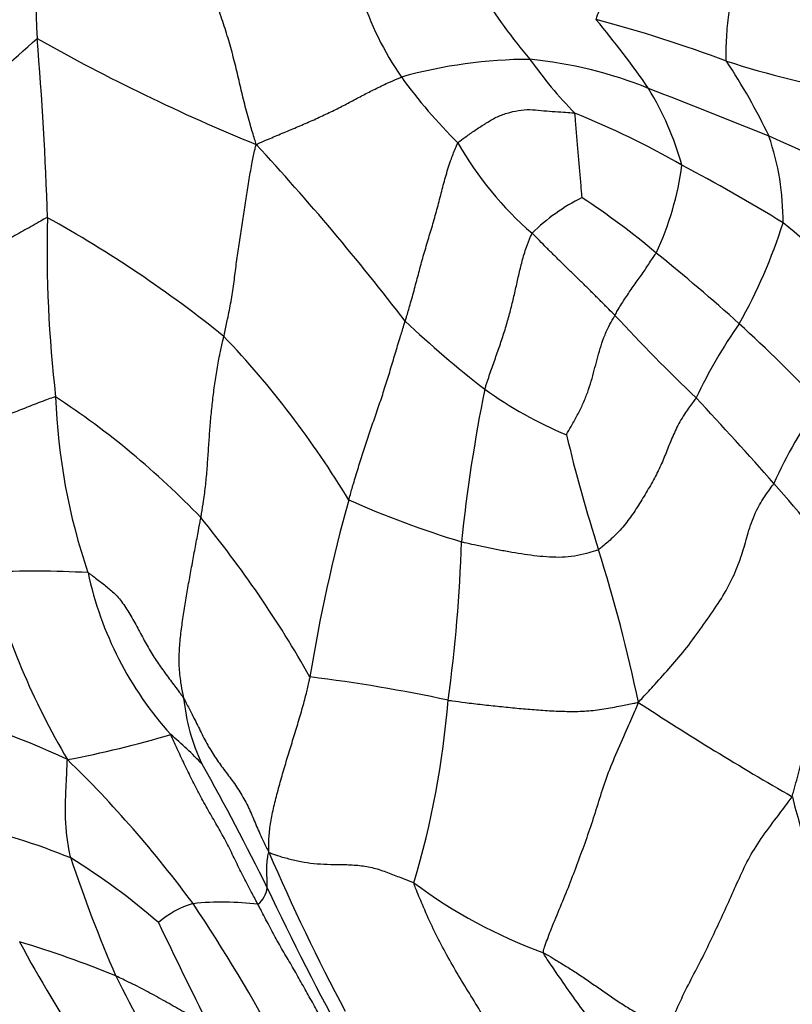
# Model space of a CAD drawing. Units: millimetres. Extents: x 0 to 835, y 0 to 1165.
# Drawn here: x 256 to 264, y 252 to 263 of the extents above; entities that cross this region are included whole.
import ezdxf
from ezdxf import colors
from ezdxf.entities.mleader import LeaderData, LeaderLine
from ezdxf.math import Vec2, Vec3

# ---------------------------------------------------------------- set-up
doc = ezdxf.new("R2010")
doc.units = ezdxf.units.MM
doc.layers.add('DV7_Défaut', color=7, linetype='Continuous')
doc.layers.add('Défaut', color=7, linetype='Continuous')

# ---------------------------------------------------------------- blocks, each defined once
blk = doc.blocks.new('_DOT')
at = {"color": 0}
blk.add_line((0, 0), (-1, 0), dxfattribs=at)
at = {"color": 0, "const_width": 0.333}
blk.add_lwpolyline([(-0.1665, 0, 1), (0.1665, 0, 1)], format="xyb", close=True, dxfattribs=at)
blk = doc.blocks.new('SE6')
at = {"layer": 'DV7_Défaut', "color": 7, "linetype": 'Continuous'}
for centre, radius, start, end in [((271.036, 263.207), 15.079, 175.1881, 182.6272), ((266.395, 266.521), 6.554, 212.2268, 220.238), ((262.725, 264.005), 3.346, 197.4899, 214.8595), ((258.253, 248.106), 15.121, 69.478, 75.1755), ((254.614, 256.409), 9.809, 34.5105, 40.0636), ((249.517, 269.57), 9.562, 305.9173, 312.4654), ((218.929, 259.394), 37.176, 1.7739, 4.8164), ((266.511, 281.223), 21.471, 240.6064, 247.752), ((261.401, 256.983), 5.304, 90.103, 105.5504), ((260.93, 257.581), 4.729, 68.0537, 84.3922), ((265.422, 265.141), 4.938, 215.315, 224.2544), ((266.719, 272.134), 10.362, 252.2152, 260.2472), ((257.886, 258.505), 6.802, 25.5809, 33.5717), ((264.759, 265.56), 5.905, 215.9544, 225.2204), ((234.752, 189.489), 77.678, 67.86434, 68.91492), ((259.815, 260.217), 3.371, 15.5839, 31.2645), ((258.49, 253.211), 9.138, 59.9749, 68.196), ((260.265, 252.565), 9.639, 58.548, 67.0654), ((261.282, 260.507), 2.894, 359.6559, 18.844), ((238.056, 242.538), 27.696, 37.5269, 42.7847), ((263.84, 263.202), 3.723, 209.5139, 229.3944), ((259.839, 261.546), 3.252, 334.7294, 352.5171), ((254.722, 245.148), 18.021, 58.3576, 62.4307), ((262.884, 258.896), 2.084, 116.1528, 134.7529), ((257.702, 254.215), 7.816, 49.4921, 56.9446), ((270.145, 260.201), 14.063, 178.5968, 186.6282), ((249.481, 248.628), 13.626, 51.1617, 61.0031), ((258.682, 262.221), 5.76, 330.4583, 342.5148), ((257.696, 252.463), 10.316, 44.0943, 51.0841), ((249.017, 243.047), 21.959, 48.0582, 51.1905), ((277.045, 273.069), 20.037, 222.7305, 226.3717), ((268.556, 268.524), 12.488, 226.8809, 232.1655), ((268.331, 256.14), 5.658, 145.0559, 154.6121), ((252.058, 246.653), 17.245, 43.422, 47.5663), ((250.474, 252.049), 10.429, 31.1446, 43.6006), ((251.053, 250.788), 9.323, 43.8779, 56.6689), ((262.898, 258.816), 6.726, 182.0307, 198.8329), ((277.814, 255.215), 17.265, 168.4863, 174.1253), ((263.627, 262.5), 4.712, 234.5734, 247.091), ((233.821, 230.997), 40.303, 41.3532, 43.16), ((268.826, 255.472), 5.217, 144.4274, 155.6205), ((278.524, 262.145), 17.198, 193.3974, 197.7667), ((253.558, 248.347), 14.025, 36.0196, 41.4195), ((276.762, 252.625), 18.019, 164.4912, 170.8264), ((263.991, 267.899), 11.419, 246.2958, 252.9347), ((248.067, 249.315), 12.537, 29.5465, 39.2666), ((243.545, 257.544), 17.104, 352.2671, 358.1176), ((246.016, 251.784), 16.921, 11.7129, 17.5881), ((255.953, 246.42), 10.241, 86.7559, 92.8982), ((263.675, 258.924), 8.549, 195.4394, 210.4595), ((260.324, 257.46), 3.878, 192.1374, 222.0053), ((256.934, 238.69), 16.931, 77.8655, 83.0793), ((259.78, 255.486), 2.207, 185.7347, 205.3971), ((250.796, 256.023), 9.728, 343.3502, 355.3991), ((280.781, 283.021), 33.228, 236.7939, 240.2188), ((251.871, 245.007), 10.56, 65.1645, 74.8264), ((254.25, 265.577), 11.178, 280.5995, 286.5912), ((254.836, 251.754), 4.058, 43.341, 50.0435), ((247.525, 245.534), 12.614, 36.3254, 45.8848), ((234.69, 241.498), 26.525, 26.1334, 29.4498), ((270.438, 255.668), 6.337, 193.5639, 210.4376), ((253.755, 247.24), 6.781, 67.5731, 77.9149), ((252.647, 247.481), 7.07, 48.7706, 58.49), ((271.062, 258.397), 15.51, 198.3745, 203.5061), ((279.148, 262.419), 22.444, 203.2191, 208.1661), ((258.234, 253.211), 0.27, 308.2076, 353.6142), ((288.383, 267.305), 33.05, 205.2989, 208.6456), ((263.451, 257.714), 5.584, 233.3273, 249.9946), ((257.962, 252.05), 0.995, 105.9997, 131.2391), ((258.014, 249.899), 3.124, 82.87, 95.9787), ((241.016, 241.895), 20.036, 28.4008, 33.6803), ((324.502, 284.943), 74.488, 205.56558, 206.5319), ((252.425, 241.432), 11.648, 67.7355, 73.2547), ((266.796, 258.418), 12.464, 207.9028, 214.2807), ((271.56, 263.754), 19.908, 215.184, 220.1009), ((271.659, 259.594), 16.558, 206.4794, 210.9521)]:
    blk.add_arc(centre, radius, start, end, dxfattribs=at)
for points, knots in [([(262.121, 262.723), (262.121, 262.732), (262.135, 262.772), (262.165, 262.852), (262.212, 262.958), (262.265, 263.071), (262.321, 263.181), (262.379, 263.289), (262.436, 263.397), (262.491, 263.508), (262.545, 263.62), (262.597, 263.734), (262.644, 263.84), (262.678, 263.918), (262.695, 263.957), (262.699, 263.967)], [0, 0, 0, 0, 0.022727, 0.090909, 0.181818, 0.272727, 0.363636, 0.454545, 0.545455, 0.636364, 0.727273, 0.818182, 0.909091, 0.977273, 1, 1, 1, 1]), ([(258.382, 261.35), (258.376, 261.374), (258.354, 261.443), (258.313, 261.581), (258.261, 261.77), (258.211, 261.975), (258.164, 262.182), (258.111, 262.39), (258.05, 262.599), (257.979, 262.808), (257.903, 263.017), (257.826, 263.224), (257.763, 263.415), (257.726, 263.553), (257.708, 263.622), (257.709, 263.635)], [0, 0, 0, 0, 0.022727, 0.090909, 0.181818, 0.272727, 0.363636, 0.454545, 0.545455, 0.636364, 0.727273, 0.818182, 0.909091, 0.977273, 1, 1, 1, 1]), ([(263.553, 262.267), (263.551, 262.277), (263.551, 262.322), (263.55, 262.412), (263.555, 262.531), (263.565, 262.656), (263.579, 262.776), (263.596, 262.892), (263.613, 263.008), (263.63, 263.125), (263.647, 263.243), (263.662, 263.366), (263.673, 263.483), (263.68, 263.569), (263.684, 263.613), (263.685, 263.624)], [0, 0, 0, 0, 0.022727, 0.090909, 0.181818, 0.272727, 0.363636, 0.454545, 0.545455, 0.636364, 0.727273, 0.818182, 0.909091, 0.977273, 1, 1, 1, 1]), ([(258.382, 261.35), (258.397, 261.358), (258.446, 261.38), (258.546, 261.423), (258.688, 261.483), (258.845, 261.548), (259, 261.615), (259.15, 261.684), (259.293, 261.753), (259.426, 261.824), (259.556, 261.893), (259.689, 261.961), (259.817, 262.023), (259.916, 262.066), (259.967, 262.088), (259.979, 262.093)], [0, 0, 0, 0, 0.022727, 0.090909, 0.181818, 0.272727, 0.363636, 0.454545, 0.545455, 0.636364, 0.727273, 0.818182, 0.909091, 0.977273, 1, 1, 1, 1]), ([(260.6, 261.368), (260.606, 261.377), (260.639, 261.401), (260.705, 261.45), (260.799, 261.516), (260.908, 261.584), (261.019, 261.654), (261.139, 261.698), (261.266, 261.727), (261.391, 261.739), (261.515, 261.724), (261.638, 261.715), (261.751, 261.707), (261.834, 261.701), (261.875, 261.698), (261.884, 261.695)], [0, 0, 0, 0, 0.022727, 0.090909, 0.181818, 0.272727, 0.363636, 0.454545, 0.545455, 0.636364, 0.727273, 0.818182, 0.909091, 0.977273, 1, 1, 1, 1]), ([(261.966, 260.766), (261.965, 260.77), (261.963, 260.798), (261.958, 260.853), (261.953, 260.928), (261.946, 261.009), (261.938, 261.091), (261.93, 261.173), (261.923, 261.256), (261.916, 261.34), (261.908, 261.426), (261.902, 261.514), (261.896, 261.597), (261.89, 261.658), (261.887, 261.689), (261.884, 261.695)], [0, 0, 0, 0, 0.022727, 0.090909, 0.181818, 0.272727, 0.363636, 0.454545, 0.545455, 0.636364, 0.727273, 0.818182, 0.909091, 0.977273, 1, 1, 1, 1]), ([(258.026, 259.241), (258.03, 259.257), (258.044, 259.321), (258.072, 259.448), (258.107, 259.625), (258.136, 259.818), (258.16, 260.011), (258.186, 260.203), (258.216, 260.396), (258.247, 260.588), (258.275, 260.78), (258.305, 260.969), (258.335, 261.142), (258.362, 261.268), (258.376, 261.331), (258.382, 261.35)], [0, 0, 0, 0, 0.022727, 0.090909, 0.181818, 0.272727, 0.363636, 0.454545, 0.545455, 0.636364, 0.727273, 0.818182, 0.909091, 0.977273, 1, 1, 1, 1]), ([(260.02, 259.408), (260.025, 259.423), (260.043, 259.483), (260.079, 259.603), (260.124, 259.766), (260.171, 259.945), (260.219, 260.123), (260.272, 260.302), (260.327, 260.48), (260.377, 260.659), (260.422, 260.837), (260.468, 261.015), (260.521, 261.179), (260.567, 261.297), (260.592, 261.356), (260.6, 261.368)], [0, 0, 0, 0, 0.022727, 0.090909, 0.181818, 0.272727, 0.363636, 0.454545, 0.545455, 0.636364, 0.727273, 0.818182, 0.909091, 0.977273, 1, 1, 1, 1]), ([(256.087, 260.545), (256.078, 260.547), (256.048, 260.53), (255.989, 260.496), (255.907, 260.449), (255.816, 260.399), (255.727, 260.349), (255.638, 260.299), (255.55, 260.25), (255.465, 260.202), (255.379, 260.154), (255.296, 260.107), (255.221, 260.066), (255.168, 260.036), (255.141, 260.021), (255.135, 260.018)], [0, 0, 0, 0, 0.022727, 0.090909, 0.181818, 0.272727, 0.363636, 0.454545, 0.545455, 0.636364, 0.727273, 0.818182, 0.909091, 0.977273, 1, 1, 1, 1]), ([(260.896, 258.661), (260.9, 258.675), (260.918, 258.728), (260.953, 258.835), (261.005, 258.981), (261.061, 259.139), (261.113, 259.296), (261.159, 259.451), (261.199, 259.605), (261.235, 259.759), (261.268, 259.913), (261.305, 260.067), (261.348, 260.21), (261.389, 260.314), (261.411, 260.366), (261.417, 260.376)], [0, 0, 0, 0, 0.022727, 0.090909, 0.181818, 0.272727, 0.363636, 0.454545, 0.545455, 0.636364, 0.727273, 0.818182, 0.909091, 0.977273, 1, 1, 1, 1]), ([(262.327, 259.473), (262.32, 259.48), (262.293, 259.507), (262.238, 259.562), (262.163, 259.637), (262.081, 259.719), (261.998, 259.802), (261.913, 259.884), (261.828, 259.967), (261.742, 260.05), (261.659, 260.132), (261.577, 260.213), (261.503, 260.288), (261.45, 260.342), (261.424, 260.369), (261.417, 260.376)], [0, 0, 0, 0, 0.022727, 0.090909, 0.181818, 0.272727, 0.363636, 0.454545, 0.545455, 0.636364, 0.727273, 0.818182, 0.909091, 0.977273, 1, 1, 1, 1]), ([(262.327, 259.473), (262.33, 259.479), (262.342, 259.5), (262.366, 259.544), (262.402, 259.602), (262.443, 259.665), (262.485, 259.727), (262.527, 259.79), (262.571, 259.852), (262.617, 259.911), (262.658, 259.974), (262.698, 260.036), (262.735, 260.093), (262.763, 260.133), (262.776, 260.153), (262.779, 260.158)], [0, 0, 0, 0, 0.022727, 0.090909, 0.181818, 0.272727, 0.363636, 0.454545, 0.545455, 0.636364, 0.727273, 0.818182, 0.909091, 0.977273, 1, 1, 1, 1]), ([(261.793, 258.16), (261.796, 258.165), (261.818, 258.205), (261.863, 258.282), (261.922, 258.389), (261.98, 258.509), (262.029, 258.629), (262.068, 258.75), (262.1, 258.869), (262.13, 258.988), (262.164, 259.107), (262.203, 259.229), (262.254, 259.341), (262.298, 259.423), (262.321, 259.463), (262.327, 259.473)], [0, 0, 0, 0, 0.022727, 0.090909, 0.181818, 0.272727, 0.363636, 0.454545, 0.545455, 0.636364, 0.727273, 0.818182, 0.909091, 0.977273, 1, 1, 1, 1]), ([(259.4, 257.443), (259.404, 257.457), (259.421, 257.517), (259.455, 257.636), (259.505, 257.8), (259.561, 257.979), (259.619, 258.158), (259.682, 258.336), (259.744, 258.515), (259.802, 258.693), (259.857, 258.872), (259.91, 259.051), (259.96, 259.215), (259.997, 259.334), (260.016, 259.393), (260.02, 259.408)], [0, 0, 0, 0, 0.022727, 0.090909, 0.181818, 0.272727, 0.363636, 0.454545, 0.545455, 0.636364, 0.727273, 0.818182, 0.909091, 0.977273, 1, 1, 1, 1]), ([(257.774, 257.25), (257.776, 257.265), (257.787, 257.326), (257.806, 257.446), (257.828, 257.613), (257.844, 257.793), (257.856, 257.974), (257.868, 258.154), (257.882, 258.334), (257.901, 258.516), (257.923, 258.697), (257.95, 258.879), (257.982, 259.045), (258.009, 259.166), (258.023, 259.226), (258.026, 259.241)], [0, 0, 0, 0, 0.022727, 0.090909, 0.181818, 0.272727, 0.363636, 0.454545, 0.545455, 0.636364, 0.727273, 0.818182, 0.909091, 0.977273, 1, 1, 1, 1]), ([(255.182, 258.231), (255.19, 258.233), (255.221, 258.243), (255.284, 258.261), (255.37, 258.287), (255.462, 258.318), (255.555, 258.349), (255.646, 258.381), (255.732, 258.413), (255.816, 258.446), (255.901, 258.479), (255.989, 258.513), (256.072, 258.545), (256.136, 258.568), (256.169, 258.58), (256.176, 258.577)], [0, 0, 0, 0, 0.022727, 0.090909, 0.181818, 0.272727, 0.363636, 0.454545, 0.545455, 0.636364, 0.727273, 0.818182, 0.909091, 0.977273, 1, 1, 1, 1]), ([(263.22, 258.566), (263.212, 258.553), (263.17, 258.5), (263.091, 258.392), (263.005, 258.242), (262.936, 258.082), (262.875, 257.924), (262.806, 257.765), (262.718, 257.604), (262.623, 257.445), (262.526, 257.289), (262.416, 257.143), (262.299, 257.024), (262.205, 256.944), (262.158, 256.905), (262.145, 256.897)], [0, 0, 0, 0, 0.022727, 0.090909, 0.181818, 0.272727, 0.363636, 0.454545, 0.545455, 0.636364, 0.727273, 0.818182, 0.909091, 0.977273, 1, 1, 1, 1]), ([(262.584, 255.219), (262.603, 255.238), (262.662, 255.303), (262.779, 255.433), (262.943, 255.611), (263.119, 255.819), (263.281, 256.045), (263.445, 256.274), (263.587, 256.509), (263.689, 256.735), (263.756, 256.951), (263.812, 257.163), (263.898, 257.371), (264.004, 257.527), (264.064, 257.608), (264.075, 257.625)], [0, 0, 0, 0, 0.022727, 0.090909, 0.181818, 0.272727, 0.363636, 0.454545, 0.545455, 0.636364, 0.727273, 0.818182, 0.909091, 0.977273, 1, 1, 1, 1]), ([(257.585, 255.265), (257.583, 255.278), (257.572, 255.336), (257.551, 255.453), (257.532, 255.615), (257.536, 255.797), (257.554, 255.98), (257.578, 256.162), (257.607, 256.343), (257.639, 256.525), (257.672, 256.706), (257.706, 256.887), (257.737, 257.054), (257.76, 257.174), (257.771, 257.235), (257.774, 257.25)], [0, 0, 0, 0, 0.022727, 0.090909, 0.181818, 0.272727, 0.363636, 0.454545, 0.545455, 0.636364, 0.727273, 0.818182, 0.909091, 0.977273, 1, 1, 1, 1]), ([(262.145, 256.897), (262.135, 256.891), (262.091, 256.878), (262.003, 256.85), (261.881, 256.824), (261.745, 256.811), (261.608, 256.814), (261.47, 256.826), (261.333, 256.845), (261.194, 256.867), (261.056, 256.892), (260.917, 256.919), (260.79, 256.947), (260.697, 256.968), (260.651, 256.979), (260.639, 256.982)], [0, 0, 0, 0, 0.022727, 0.090909, 0.181818, 0.272727, 0.363636, 0.454545, 0.545455, 0.636364, 0.727273, 0.818182, 0.909091, 0.977273, 1, 1, 1, 1]), ([(256.532, 256.645), (256.541, 256.641), (256.56, 256.626), (256.598, 256.598), (256.644, 256.563), (256.699, 256.521), (256.752, 256.478), (256.804, 256.435), (256.854, 256.387), (256.902, 256.327), (256.949, 256.259), (256.994, 256.188), (257.037, 256.112), (257.079, 256.035), (257.12, 255.957), (257.162, 255.88), (257.205, 255.805), (257.249, 255.731), (257.295, 255.66), (257.342, 255.593), (257.39, 255.527), (257.438, 255.462), (257.487, 255.397), (257.528, 255.342), (257.561, 255.299), (257.577, 255.277), (257.585, 255.265)], [0, 0, 0, 0, 0.022727, 0.045455, 0.090909, 0.136364, 0.181818, 0.227273, 0.272727, 0.318182, 0.363636, 0.409091, 0.454545, 0.5, 0.545455, 0.590909, 0.636364, 0.681818, 0.727273, 0.772727, 0.818182, 0.863636, 0.909091, 0.954545, 0.977273, 1, 1, 1, 1]), ([(264.277, 254.182), (264.282, 254.208), (264.293, 254.247), (264.315, 254.326), (264.341, 254.423), (264.371, 254.541), (264.401, 254.657), (264.434, 254.773), (264.468, 254.887), (264.504, 255), (264.539, 255.112), (264.572, 255.223), (264.602, 255.332), (264.627, 255.439), (264.647, 255.545), (264.66, 255.648), (264.669, 255.749), (264.675, 255.851), (264.683, 255.952), (264.695, 256.055), (264.715, 256.16), (264.745, 256.268), (264.786, 256.377), (264.831, 256.467), (264.872, 256.541), (264.893, 256.578), (264.901, 256.594)], [0, 0, 0, 0, 0.022727, 0.045455, 0.090909, 0.136364, 0.181818, 0.227273, 0.272727, 0.318182, 0.363636, 0.409091, 0.454545, 0.5, 0.545455, 0.590909, 0.636364, 0.681818, 0.727273, 0.772727, 0.818182, 0.863636, 0.909091, 0.954545, 0.977273, 1, 1, 1, 1]), ([(258.522, 253.57), (258.521, 253.587), (258.521, 253.636), (258.521, 253.735), (258.536, 253.88), (258.571, 254.05), (258.615, 254.229), (258.665, 254.41), (258.72, 254.593), (258.776, 254.776), (258.832, 254.957), (258.886, 255.138), (258.931, 255.304), (258.958, 255.423), (258.971, 255.482), (258.974, 255.497)], [0, 0, 0, 0, 0.022727, 0.090909, 0.181818, 0.272727, 0.363636, 0.454545, 0.545455, 0.636364, 0.727273, 0.818182, 0.909091, 0.977273, 1, 1, 1, 1]), ([(257.585, 255.265), (257.592, 255.253), (257.619, 255.2), (257.673, 255.093), (257.748, 254.947), (257.825, 254.785), (257.915, 254.636), (258.014, 254.496), (258.119, 254.364), (258.214, 254.218), (258.302, 254.062), (258.368, 253.896), (258.435, 253.746), (258.486, 253.64), (258.513, 253.586), (258.522, 253.57)], [0, 0, 0, 0, 0.022727, 0.090909, 0.181818, 0.272727, 0.363636, 0.454545, 0.545455, 0.636364, 0.727273, 0.818182, 0.909091, 0.977273, 1, 1, 1, 1]), ([(260.493, 255.242), (260.508, 255.24), (260.57, 255.232), (260.693, 255.215), (260.867, 255.194), (261.059, 255.174), (261.249, 255.155), (261.439, 255.138), (261.631, 255.125), (261.824, 255.118), (262.016, 255.121), (262.206, 255.144), (262.378, 255.178), (262.502, 255.203), (262.564, 255.215), (262.584, 255.219)], [0, 0, 0, 0, 0.022727, 0.090909, 0.181818, 0.272727, 0.363636, 0.454545, 0.545455, 0.636364, 0.727273, 0.818182, 0.909091, 0.977273, 1, 1, 1, 1]), ([(261.541, 252.467), (261.538, 252.488), (261.566, 252.565), (261.623, 252.721), (261.715, 252.942), (261.816, 253.185), (261.908, 253.428), (261.999, 253.672), (262.084, 253.917), (262.159, 254.163), (262.241, 254.416), (262.349, 254.678), (262.461, 254.923), (262.538, 255.101), (262.575, 255.19), (262.584, 255.219)], [0, 0, 0, 0, 0.022727, 0.090909, 0.181818, 0.272727, 0.363636, 0.454545, 0.545455, 0.636364, 0.727273, 0.818182, 0.909091, 0.977273, 1, 1, 1, 1]), ([(258.401, 252.999), (258.394, 253.013), (258.364, 253.069), (258.303, 253.181), (258.222, 253.336), (258.141, 253.508), (258.056, 253.68), (257.963, 253.847), (257.866, 254.013), (257.772, 254.18), (257.685, 254.35), (257.601, 254.52), (257.527, 254.678), (257.475, 254.793), (257.449, 254.851), (257.442, 254.865)], [0, 0, 0, 0, 0.022727, 0.090909, 0.181818, 0.272727, 0.363636, 0.454545, 0.545455, 0.636364, 0.727273, 0.818182, 0.909091, 0.977273, 1, 1, 1, 1]), ([(256.342, 253.508), (256.34, 253.517), (256.333, 253.55), (256.321, 253.616), (256.304, 253.709), (256.294, 253.808), (256.287, 253.906), (256.284, 254.004), (256.285, 254.101), (256.288, 254.2), (256.293, 254.297), (256.297, 254.395), (256.301, 254.483), (256.304, 254.548), (256.305, 254.58), (256.306, 254.59)], [0, 0, 0, 0, 0.022727, 0.090909, 0.181818, 0.272727, 0.363636, 0.454545, 0.545455, 0.636364, 0.727273, 0.818182, 0.909091, 0.977273, 1, 1, 1, 1]), ([(262.923, 251.612), (262.919, 251.631), (262.951, 251.713), (263.013, 251.865), (263.117, 252.085), (263.244, 252.324), (263.363, 252.56), (263.47, 252.793), (263.579, 253.028), (263.681, 253.258), (263.788, 253.491), (263.93, 253.723), (264.091, 253.932), (264.204, 254.083), (264.26, 254.159), (264.277, 254.182)], [0, 0, 0, 0, 0.022727, 0.090909, 0.181818, 0.272727, 0.363636, 0.454545, 0.545455, 0.636364, 0.727273, 0.818182, 0.909091, 0.977273, 1, 1, 1, 1]), ([(258.503, 253.181), (258.503, 253.184), (258.503, 253.194), (258.502, 253.215), (258.502, 253.245), (258.501, 253.276), (258.501, 253.31), (258.499, 253.345), (258.498, 253.382), (258.499, 253.418), (258.501, 253.455), (258.505, 253.492), (258.511, 253.528), (258.516, 253.554), (258.519, 253.567), (258.522, 253.57)], [0, 0, 0, 0, 0.022727, 0.090909, 0.181818, 0.272727, 0.363636, 0.454545, 0.545455, 0.636364, 0.727273, 0.818182, 0.909091, 0.977273, 1, 1, 1, 1]), ([(258.522, 253.57), (258.532, 253.565), (258.57, 253.55), (258.649, 253.522), (258.771, 253.492), (258.907, 253.461), (259.049, 253.444), (259.201, 253.437), (259.358, 253.438), (259.519, 253.428), (259.677, 253.403), (259.827, 253.348), (259.961, 253.297), (260.057, 253.26), (260.105, 253.241), (260.117, 253.235)], [0, 0, 0, 0, 0.022727, 0.090909, 0.181818, 0.272727, 0.363636, 0.454545, 0.545455, 0.636364, 0.727273, 0.818182, 0.909091, 0.977273, 1, 1, 1, 1]), ([(261.423, 250.701), (261.415, 250.723), (261.379, 250.801), (261.306, 250.956), (261.207, 251.171), (261.086, 251.401), (260.96, 251.629), (260.83, 251.855), (260.691, 252.076), (260.558, 252.299), (260.431, 252.527), (260.313, 252.758), (260.218, 252.976), (260.151, 253.136), (260.118, 253.216), (260.117, 253.235)], [0, 0, 0, 0, 0.022727, 0.090909, 0.181818, 0.272727, 0.363636, 0.454545, 0.545455, 0.636364, 0.727273, 0.818182, 0.909091, 0.977273, 1, 1, 1, 1]), ([(259.405, 251.187), (259.398, 251.2), (259.367, 251.254), (259.305, 251.361), (259.221, 251.51), (259.134, 251.675), (259.046, 251.84), (258.954, 252.003), (258.863, 252.166), (258.771, 252.33), (258.672, 252.493), (258.579, 252.659), (258.497, 252.815), (258.438, 252.928), (258.409, 252.985), (258.401, 252.999)], [0, 0, 0, 0, 0.022727, 0.090909, 0.181818, 0.272727, 0.363636, 0.454545, 0.545455, 0.636364, 0.727273, 0.818182, 0.909091, 0.977273, 1, 1, 1, 1]), ([(261.541, 252.467), (261.552, 252.462), (261.594, 252.436), (261.678, 252.386), (261.792, 252.316), (261.916, 252.239), (262.039, 252.155), (262.163, 252.069), (262.288, 251.98), (262.416, 251.896), (262.544, 251.818), (262.671, 251.749), (262.787, 251.686), (262.871, 251.639), (262.913, 251.616), (262.923, 251.612)], [0, 0, 0, 0, 0.022727, 0.090909, 0.181818, 0.272727, 0.363636, 0.454545, 0.545455, 0.636364, 0.727273, 0.818182, 0.909091, 0.977273, 1, 1, 1, 1]), ([(263.267, 250.116), (263.254, 250.134), (263.205, 250.208), (263.105, 250.354), (262.969, 250.556), (262.815, 250.772), (262.656, 250.985), (262.492, 251.194), (262.323, 251.401), (262.153, 251.607), (261.988, 251.815), (261.832, 252.03), (261.694, 252.231), (261.594, 252.377), (261.544, 252.45), (261.541, 252.467)], [0, 0, 0, 0, 0.022727, 0.090909, 0.181818, 0.272727, 0.363636, 0.454545, 0.545455, 0.636364, 0.727273, 0.818182, 0.909091, 0.977273, 1, 1, 1, 1]), ([(257.858, 251.669), (257.851, 251.673), (257.82, 251.689), (257.76, 251.72), (257.677, 251.764), (257.585, 251.815), (257.493, 251.868), (257.401, 251.92), (257.308, 251.973), (257.214, 252.024), (257.121, 252.074), (257.026, 252.122), (256.94, 252.163), (256.878, 252.193), (256.846, 252.208), (256.838, 252.211)], [0, 0, 0, 0, 0.022727, 0.090909, 0.181818, 0.272727, 0.363636, 0.454545, 0.545455, 0.636364, 0.727273, 0.818182, 0.909091, 0.977273, 1, 1, 1, 1])]:
    blk.add_open_spline(points, degree=3, knots=knots, dxfattribs=at)

msp = doc.modelspace()

# ---------------------------------------------------------------- block references
at = {"layer": 'Défaut'}
msp.add_blockref('SE6', (0, 0), dxfattribs=at)

# ---------------------------------------------------------------- leaders
at = {"layer": 'Défaut', "color": 7, "linetype": 'Continuous'}
ml = msp.add_multileader_mtext('Standard', dxfattribs=at)
ml.set_content('{\\pxsm0.9;\\fSolid Edge ISO|b1||i0||c0|p34;\\W1.;12/10/2020\\P}', color=256)
ml.set_leader_properties()
ml.set_arrow_properties(name='DOT')
ml.build(insert=Vec2(0, 0))
ml.multileader.update_dxf_attribs({"leader_type": 0, "dogleg_length": 0, "arrow_head_size": 12})
ctx = ml.context
ctx.base_point, ctx.char_height, ctx.arrow_head_size, ctx.landing_gap_size = Vec3(747.016, 1157.46), 12, 12, 4.2
notes = []
notes.append((ctx, [(0, (0, 0, 0), (0, 0), (1, 0), 1, [])]))
ctx.mtext.insert = Vec3(749.016, 1163.58)
for ctx, leaders in notes:
    for number, flags, end, landing, length, lines in leaders:
        leader = LeaderData()
        leader.index, (leader.has_last_leader_line, leader.has_dogleg_vector, leader.attachment_direction) = number, flags
        leader.last_leader_point, leader.dogleg_vector, leader.dogleg_length = Vec3(end), Vec3(landing), length
        for number, points, colour, breaks in lines:
            line = LeaderLine()
            line.index, line.vertices, line.color, line.breaks = number, Vec3.list(points), colors.encode_raw_color(colour), breaks
            leader.lines.append(line)
        ctx.leaders.append(leader)

doc.saveas('drawing.dxf')
